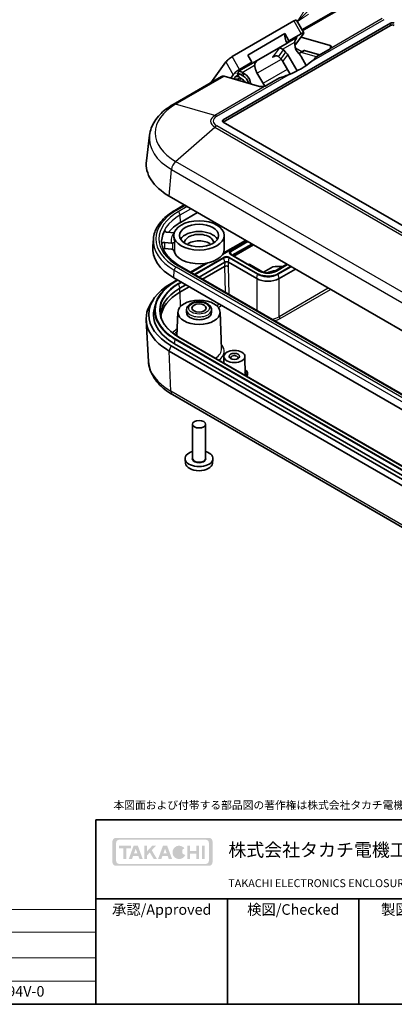
# Model space of a CAD drawing. Units: millimetres. Extents: x 14 to 2195, y 8 to 430.
# Drawn here: x 210 to 281, y 8 to 195 of the extents above; entities that cross this region are included whole.
import ezdxf
from ezdxf.enums import TextEntityAlignment as Align

# ---------------------------------------------------------------- set-up
doc = ezdxf.new("R2010")
doc.units = ezdxf.units.MM
doc.linetypes.add('CHAIN', pattern=[0.3543, 0.2362, -0.0295, 0.0591, -0.0295])
for name, color, linetype, lineweight in [('Border (ISO)', 7, 'Continuous', 35), ('Symbol (ISO)', 7, 'Continuous', 18), ('Title (ISO)', 7, 'Continuous', 35), ('Visible (ISO)', 7, 'Continuous', 35), ('Visible Narrow (ISO)', 7, 'Continuous', 25)]:
    doc.layers.add(name, color=color, linetype=linetype, lineweight=lineweight)
doc.layers.add('Hatch (ISO)', color=1, linetype='Continuous', lineweight=18, true_color=0xff0000)
doc.layers.add('Symbol (TK)', color=100, linetype='Continuous', lineweight=18, true_color=0x00ff3f)
doc.styles.add('Note Text (TK)', font='MS PGothic.ttf')
doc.styles.add('Note Text (TK2)', font='MS PGothic.ttf')
doc.styles.add('takachi1', font='MS PGothic.ttf', dxfattribs={"height": 2.5})
doc.styles.add('文字スタイル67', font='arial.ttf')

# ---------------------------------------------------------------- blocks, each defined once
blk = doc.blocks.new('図面枠 tk図枠')
at = {"layer": 'Border (ISO)'}
blk.add_line((14.5, 8), (405.5, 8), dxfattribs=at)
blk = doc.blocks.new('表題欄 tk表題欄')
at = {"layer": 'Hatch (ISO)'}
h = blk.add_hatch(color=256, dxfattribs=at)
edge = h.paths.add_edge_path(flags=0)
edge.add_arc((95.58, 236.3), 0.596, 270, 360)
edge.add_line((96.17, 236.3), (96.17, 239.71))
edge.add_arc((95.58, 239.71), 0.596, 0, 90)
edge.add_line((95.58, 240.31), (79.14, 240.31))
edge.add_arc((79.14, 239.71), 0.596, 90, 180)
edge.add_line((78.54, 239.71), (78.54, 236.3))
edge.add_arc((79.14, 236.3), 0.596, 180, 270)
edge.add_line((79.14, 235.7), (95.58, 235.7))
edge = h.paths.add_edge_path()
edge.add_line((77.84, 239.96), (77.84, 236.05))
edge.add_arc((78.54, 236.05), 0.702, 180, 270)
edge.add_line((78.54, 235.35), (96.17, 235.35))
edge.add_arc((96.17, 236.05), 0.702, 270, 360)
edge.add_line((96.87, 236.05), (96.87, 239.96))
edge.add_arc((96.17, 239.96), 0.702, 0, 90)
edge.add_line((96.17, 240.66), (78.54, 240.66))
edge.add_arc((78.54, 239.96), 0.702, 90, 180)
for points in [[(79.07, 239.15), (79.07, 238.66), (79.92, 238.66), (79.92, 236.66), (80.51, 236.66), (80.51, 238.66), (81.36, 238.66), (81.36, 239.15)], [(85.68, 236.66), (84.94, 237.89), (84.42, 237.32), (84.42, 236.66), (83.9, 236.66), (83.9, 239.15), (84.42, 239.15), (84.42, 238.1), (85.39, 239.15), (86.11, 239.15), (85.32, 238.3), (86.3, 236.66)], [(92.09, 239.15), (92.09, 236.66), (92.61, 236.66), (92.61, 237.66), (93.77, 237.66), (93.77, 236.66), (94.29, 236.66), (94.29, 239.15), (93.77, 239.15), (93.77, 238.15), (92.61, 238.15), (92.61, 239.15)], [(94.84, 239.15), (94.84, 236.66), (95.36, 236.66), (95.36, 239.15)]]:
    blk.add_hatch(color=256, dxfattribs=at).paths.add_polyline_path(points)
h = blk.add_hatch(color=256, dxfattribs=at)
h.paths.add_polyline_path([(82.59, 237.71), (81.95, 237.71), (82.27, 238.58)], flags=0)
h.paths.add_polyline_path([(82.78, 237.2), (81.76, 237.2), (81.57, 236.66), (80.95, 236.66), (81.86, 239.15), (82.68, 239.15), (83.59, 236.66), (82.98, 236.66)])
h = blk.add_hatch(color=256, dxfattribs=at)
h.paths.add_polyline_path([(87.53, 237.71), (88.16, 237.71), (87.85, 238.58)], flags=0)
h.paths.add_polyline_path([(87.14, 236.66), (87.34, 237.2), (88.35, 237.2), (88.55, 236.66), (89.17, 236.66), (88.25, 239.15), (87.44, 239.15), (86.52, 236.66)])
h = blk.add_hatch(color=256, dxfattribs=at)
edge = h.paths.add_edge_path()
edge.add_arc((90.52, 237.9), 1.27, 38.5505, 336.582)
edge.add_line((91.69, 237.4), (91.17, 237.62))
edge.add_ellipse((90.52, 237.9), major_axis=(0, -0.8), ratio=0.867347, start_angle=124.651, end_angle=429.4109, ccw=False)
edge.add_line((91.09, 238.36), (91.52, 238.7))
at = {"layer": 'Title (ISO)'}
for p, q in [((74.71, 244.05), (255.71, 244.05)), ((74.71, 209.05), (74.71, 244.05)), ((149.71, 244.05), (149.71, 209.05)), ((230.71, 244.05), (230.71, 209.05)), ((255.71, 244.05), (255.71, 209.05)), ((243.21, 239.55), (251.21, 240.55)), ((243.21, 239.55), (243.21, 235.55)), ((251.21, 234.55), (251.21, 240.55)), ((243.21, 235.55), (251.21, 234.55)), ((230.71, 231.05), (255.71, 231.05)), ((74.71, 229.05), (230.71, 229.05)), ((99.71, 229.05), (99.71, 209.05)), ((124.71, 229.05), (124.71, 209.05)), ((230.71, 220.05), (255.71, 220.05)), ((149.71, 216.05), (230.71, 216.05)), ((255.71, 209.05), (74.71, 209.05))]:
    blk.add_line(p, q, dxfattribs=at)
at = {"layer": 'Title (ISO)', "color": 4, "linetype": 'CHAIN', "lineweight": 18, "ltscale": 8.88956, "true_color": 0x00ffff}
blk.add_line((238.21, 241.55), (238.21, 233.55), dxfattribs=at)
at = {"layer": 'Title (ISO)', "color": 4, "linetype": 'CHAIN', "lineweight": 18, "ltscale": 20.001633, "true_color": 0x00ffff}
blk.add_line((252.21, 237.55), (234.21, 237.55), dxfattribs=at)
at = {"layer": 'Title (ISO)'}
for radius in [3, 2]:
    blk.add_circle((238.21, 237.55), radius, dxfattribs=at)
at = {"layer": 'Title (ISO)', "color": 1, "true_color": 0xff0000, "char_height": 2, "line_spacing_factor": 1.5, "style": 'Note Text (TK)'}
for s, insert, width, attachment_point in [('\\fＭＳ Ｐゴシック|b0|i0;品名/Title', (151.71, 242.05), 13.0643, 4), ('\\fＭＳ Ｐゴシック|b0|i0;尺度/Scale', (232.71, 229.05), 14.3392, 4), ('\\fＭＳ Ｐゴシック|b0|i0;承認/Approved', (87.21, 227.05), 19.3216, 5), ('\\fＭＳ Ｐゴシック|b0|i0;検図/Checked', (112.21, 227.05), 18.3275, 5), ('\\fＭＳ Ｐゴシック|b0|i0;製図/Created', (137.21, 227.05), 17.4737, 5), ('\\fＭＳ Ｐゴシック|b0|i0;作成日/Date', (151.71, 212.55), 16.3977, 4)]:
    blk.add_mtext(s, dxfattribs=dict(at, insert=insert, width=width, attachment_point=attachment_point))
at = {"layer": 'Title (ISO)', "color": 7, "line_spacing_factor": 1.5, "style": 'Note Text (TK)'}
for s, insert, char_height, attachment_point in [('株式会社タカチ電機工業', (99.87, 238.05), 2.5, 4), ('\\fＭＳ Ｐゴシック|b0|i0;/', (243.21, 214.55), 2, 5)]:
    blk.add_mtext(s, dxfattribs=dict(at, insert=insert, char_height=char_height, attachment_point=attachment_point))
at = {"layer": 'Title (ISO)', "color": 7, "insert": (99.87, 232.05), "char_height": 1.4986, "width": 48.1688, "attachment_point": 4, "line_spacing_factor": 1.5, "style": 'Note Text (TK)'}
blk.add_mtext('\\fArial|b0|i0;TAKACHI ELECTRONICS ENCLOSURE CO., LTD.', dxfattribs=at)
at = {"layer": 'Title (ISO)', "color": 7}
for tag, p, height, style in [('<品名>_001', (157.58, 235.7), 2.5, 'Note Text (TK)'), ('<Title>_001', (157.45, 230.55), 2, '文字スタイル67'), ('<ページ_No.>_001', (237.95, 213.3), 2.5, 'Note Text (TK)'), ('<総ページ数>_001', (246.79, 213.3), 2.5, 'Note Text (TK)'), ('作成日_001', (175.62, 211.28), 2.5, 'Note Text (TK)')]:
    blk.add_attdef(tag, p, '', height=height, dxfattribs=dict(at, style=style))
at = {"layer": 'Title (ISO)', "color": 7, "style": 'Note Text (TK)'}
blk.add_attdef('<尺度>', text='', height=2.5, dxfattribs=at).set_placement((243.21, 223.55), align=Align.MIDDLE_CENTER)
blk = doc.blocks.new('バルーン1')
at = {"layer": 'Symbol (TK)', "color": 100, "true_color": 0x00ff40}
for p, q in [((264.53, 196.33), (273.02, 204.82)), ((264.17, 196.69), (262.76, 194.57)), ((264.53, 196.33), (262.76, 194.57)), ((262.76, 194.57), (264.88, 195.98))]:
    blk.add_line(p, q, dxfattribs=at)
at = {"layer": 'Symbol (TK)'}
blk.add_circle((275.13, 206.94), 3, dxfattribs=at)
at = {"layer": 'Symbol (TK)', "color": 7, "insert": (275.13, 206.93), "char_height": 2, "attachment_point": 5, "style": 'Note Text (TK2)'}
blk.add_mtext('3', dxfattribs=at)
blk = doc.blocks.new('テーブル1')
at = {"layer": 'Symbol (ISO)'}
for p, q in [((64.52, 25.98), (216.8, 25.98)), ((64.52, 25.98), (64.52, 21.7)), ((216.8, 25.98), (216.8, 21.7)), ((64.52, 21.7), (216.8, 21.7)), ((64.52, 21.7), (64.52, 16.8)), ((89.52, 21.7), (89.52, 16.8)), ((136.74, 21.7), (136.74, 16.8)), ((216.8, 21.7), (216.8, 16.8)), ((64.52, 16.8), (216.8, 16.8)), ((64.52, 16.8), (64.52, 8)), ((89.52, 16.8), (89.52, 8)), ((136.74, 16.8), (136.74, 8)), ((216.8, 16.8), (216.8, 8)), ((64.52, 12.4), (216.8, 12.4)), ((64.52, 8), (216.8, 8))]:
    blk.add_line(p, q, dxfattribs=at)
at = {"layer": 'Symbol (ISO)', "color": 7, "attachment_point": 7}
for s, insert, char_height, style in [('色仕様（型番末尾□） / Color Type（End of product number □）', (87.25, 22.06), 2.5, 'Note Text (TK)'), ('記号 / Code', (67.39, 17.63), 2.5, 'Note Text (TK)'), ('色 / Color', (102.6, 17.63), 2.5, 'Note Text (TK)'), ('材質 / Material', (164.88, 17.58), 2.5, 'Note Text (TK)'), ('G', (76.21, 13.56), 2, 'Note Text (TK2)'), ('ホワイトグレー / White gray', (90.86, 13.13), 2, 'Note Text (TK2)'), ('ASA樹脂 UL94HB / UV-resistant ASA UL94HB', (137.97, 13.25), 2, 'Note Text (TK2)'), ('C', (76.21, 9.16), 2, 'Note Text (TK2)'), ('チャコールグレー / Charcoal gray', (90.89, 8.73), 2, 'Note Text (TK2)'), ('難燃性ABS樹脂 UL94V-0 / Flame-resistant ABS UL94V-0', (138.13, 8.84), 2, 'Note Text (TK2)')]:
    blk.add_mtext(s, dxfattribs=dict(at, insert=insert, char_height=char_height, style=style))

msp = doc.modelspace()

# ---------------------------------------------------------------- linework, layer by layer
at = {"layer": 'Visible (ISO)'}
for p, q in [((270.9834, 197.2344), (263.6604, 193.0065)), ((262.1354, 194.7181), (250.3974, 187.9412)), ((262.5971, 194.8482), (263.9901, 192.4355)), ((248.6902, 175.9221), (280.51, 194.2933)), ((248.6902, 175.5139), (280.51, 193.885)), ((253.3444, 188.2257), (260.4155, 192.3082)), ((260.4155, 192.3082), (261.1949, 190.9582)), ((261.1949, 190.9582), (260.8646, 190.5074)), ((263.5284, 192.3054), (261.1949, 190.9582)), ((263.896, 192.1948), (262.3338, 190.0629)), ((263.479, 191.6257), (269.0248, 190.0519)), ((260.8646, 190.5074), (253.7935, 186.425)), ((260.5604, 188.8086), (260.1578, 189.2081)), ((263.3568, 188.7172), (263.9666, 189.0693)), ((264.1294, 189.0822), (266.9926, 188.2697)), ((269.0248, 189.443), (266.4839, 187.976)), ((254.1238, 186.8757), (253.3444, 188.2257)), ((259.2377, 187.924), (259.6282, 187.5365)), ((261.4061, 184.6346), (260.0407, 186.9997)), ((262.7271, 185.2335), (260.9729, 188.2718)), ((264.4848, 186.2715), (263.5215, 187.94)), ((249.2095, 186.9324), (246.3273, 182.9992)), ((254.1238, 186.8757), (251.7904, 185.5285)), ((253.7935, 186.425), (254.1238, 186.8757)), ((254.8452, 185.509), (254.7006, 186.0573)), ((248.356, 184.1705), (239.1636, 178.8633)), ((255.5898, 182.2952), (248.8447, 184.2093)), ((250.1115, 183.8498), (250.6024, 184.5197)), ((250.9721, 184.1291), (251.8404, 184.6305)), ((256.5773, 182.3313), (255.1039, 184.8833)), ((259.4128, 183.8935), (257.004, 182.5028)), ((298.1877, 146.9365), (248.6902, 175.5139)), ((234.6753, 173.0028), (234.0813, 168.1654)), ((238.4372, 161.4293), (287.9347, 132.8519)), ((239.494, 158.74), (241.2946, 159.7796)), ((240.5486, 156.4544), (243.8013, 158.3323)), ((235.4098, 153.3559), (235.2886, 151.9428)), ((239.365, 154.4825), (238.047, 154.5912)), ((239.294, 153.5093), (239.294, 153.9992)), ((248.894, 151.3864), (248.894, 153.9992)), ((237.5661, 152.648), (238.8841, 152.5393)), ((238.8841, 151.3962), (237.6154, 151.5008)), ((248.6031, 150.4362), (253.0404, 152.9981)), ((248.7071, 150.6204), (252.9329, 153.0602)), ((254.135, 152.3662), (250.4212, 150.222)), ((250.704, 150.0587), (254.4178, 152.2029)), ((255.6037, 147.2299), (250.0883, 150.4142)), ((289.9004, 119.6602), (240.4029, 148.2376)), ((242.4914, 147.0318), (245.4207, 148.7231)), ((242.5989, 146.9697), (245.7398, 148.7831)), ((244.1177, 146.0928), (248.973, 148.896)), ((248.9615, 148.1248), (244.7798, 145.7105)), ((249.6802, 148.8961), (255.0545, 145.7932)), ((253.4986, 148.4878), (253.4617, 148.4666)), ((256.5063, 146.9146), (253.7814, 148.4878)), ((256.3708, 146.9929), (258.1287, 148.0078)), ((260.7818, 148.5287), (258.0709, 146.9635)), ((260.8893, 148.4666), (258.7473, 147.2299)), ((239.3055, 145.9273), (288.803, 117.3499)), ((259.2965, 145.7932), (262.4081, 147.5897)), ((238.7907, 144.8952), (239.9419, 145.5599)), ((239.5847, 145.2294), (240.0495, 145.4978)), ((240.4171, 143.9563), (241.5682, 144.6209)), ((242.2304, 144.2386), (240.4171, 143.1917)), ((235.4803, 141.9354), (235.0126, 141.221)), ((235.7918, 140.8906), (235.5983, 140.1558)), ((240.0953, 139.4409), (239.9015, 134.9121)), ((241.7282, 139.9415), (241.6957, 139.4352)), ((246.4599, 139.9415), (246.4924, 139.4352)), ((248.0928, 139.4409), (248.3902, 132.4907)), ((234.4862, 130.0765), (234.0515, 137.8808)), ((289.757, 106.1192), (240.2595, 134.6966)), ((288.2882, 104.4787), (238.7907, 133.056)), ((288.9246, 104.8461), (239.4271, 133.4235)), ((238.4372, 132.0354), (287.9347, 103.458)), ((248.8116, 131.0191), (248.8035, 129.7638)), ((252.8115, 131.0191), (252.834, 127.5236)), ((239.0543, 123.769), (288.5518, 95.1916)), ((242.844, 111.7047), (242.844, 118.155)), ((245.344, 111.7047), (245.344, 118.155)), ((241.5364, 110.715), (241.4491, 111.5284)), ((246.6516, 110.715), (246.739, 111.5284))]:
    msp.add_line(p, q, dxfattribs=at)
for centre, major_axis, ratio, start_param, end_param in [((261.7252, 194.1584), (-0.8679, -0.6956), 0.20301731, 3.11049189, 4.06580851), ((280.8636, 194.0892), (0.5, 0), 0.57735027, 0.78539816, 2.35619449), ((280.8636, 193.6809), (0.5, 0), 0.57735027, 0.78539816, 2.35619449), ((261.6449, 191.218), (-0.9, 1.5588), 0.57735027, 0.52359878, 1.69624584), ((263.0901, 190.5523), (-0.4643, 0.8042), 0.79132279, 0.95043075, 1.09345757), ((263.1182, 191.7457), (0.8679, 0.6956), 0.20301731, 5.63660484, 7.20740116), ((259.7071, 188.5991), (-0.4643, 0.8042), 0.79132279, 5.04365267, 5.33275456), ((260.5814, 190.6912), (-1.0318, 1.7872), 0.79132279, 4.05101916, 4.23505023), ((264.0253, 189.8551), (-0.9786, 1.6949), 0.81649658, 0.92454509, 1.92293694), ((264.2166, 188.6362), (-0.25, 0.433), 0.57735027, 5.74674985, 6.28318531), ((268.3177, 189.6436), (0.9972, 0.1786), 0.41953444, 5.42277106, 6.99356739), ((249.9873, 187.3814), (-0.8679, -0.6956), 0.20301731, 4.06580851, 5.63660484), ((258.9578, 187.7623), (-0.425, 0.3146), 0.57815398, 4.46620196, 4.49891197), ((258.6265, 186.1832), (-1.0318, 1.7872), 0.79132279, 4.71238898, 5.04365267), ((259.5587, 187.4553), (-1.0318, 1.7872), 0.79132279, 4.71238898, 5.04365267), ((252.1865, 192.1984), (-16.0198, 0), 0.57735027, 2.15995412, 2.55243486), ((262.1073, 187.1235), (-1.0318, 1.7872), 0.79132279, 4.71238898, 5.07478941), ((251.3802, 184.9688), (0.8679, 0.6956), 0.20301731, 0.92421586, 2.49501218), ((255.4534, 186.1432), (-0.4643, 0.8042), 0.79132279, 0.95043075, 1.23953264), ((256.5181, 185.6998), (-1.0318, 1.7872), 0.79132279, 1.23953264, 1.57079633), ((249.106, 182.8715), (-0.75, 1.299), 0.57735027, 5.74674985, 6.28318531), ((251.4364, 183.3249), (-0.4643, 0.8042), 0.79132279, 5.18972773, 6.28318531), ((251.772, 183.7829), (-0.4643, 0.8042), 0.79132279, 5.18972773, 6.28318531), ((252.2722, 185.1599), (-1.0318, 1.7872), 0.79132279, 2.12675094, 2.23216615), ((252.5705, 185.567), (-1.0318, 1.7872), 0.79132279, 2.04813508, 2.23216615), ((251.2743, 181.7594), (-0.9786, 1.6949), 0.81649658, 5.2687818, 5.35864022), ((251.5726, 182.1665), (0.9786, -1.6949), 0.81649658, 1.62645169, 2.21704756), ((252.9061, 186.025), (-1.0318, 1.7872), 0.79132279, 2.04813508, 2.23216615), ((252.0703, 184.19), (-0.4643, 0.8042), 0.79132279, 5.18972773, 5.33275456), ((253.2044, 186.4321), (-1.0318, 1.7872), 0.79132279, 2.04813508, 2.23216615), ((251.9082, 182.6244), (-0.9786, 1.6949), 0.81649658, 4.40995046, 5.35864022), ((252.2065, 183.0315), (0.9786, -1.6949), 0.81649658, 1.21865572, 2.21704756), ((255.5312, 183.3268), (-1.0318, 1.7872), 0.79132279, 1.2083959, 1.44148088), ((256.2969, 182.7034), (0.9972, 0.1786), 0.41953444, 3.85197473, 5.42277106), ((249.0438, 175.718), (-0.5, 0), 0.57735027, 5.49778714, 7.06858347), ((249.0438, 167.553), (-15, 0), 0.57735027, 6.21241557, 7.06858347), ((249.0438, 151.5497), (12.014, 0), 0.57735027, 2.35619449, 2.6901295), ((249.0438, 152.6928), (-12.0629, 0), 0.57735027, 5.94986191, 6.28888061), ((244.094, 152.6111), (-3.7, 0), 0.57735027, 3.4685679, 5.95621006), ((244.094, 152.6111), (-2.75, 0), 0.57735027, 3.11031993, 6.31445803), ((249.0438, 151.5497), (-13.772, 0), 0.57735027, 6.23371941, 7.06858347), ((244.094, 151.3864), (-2.75, 0), 0.57735027, 3.75295545, 5.67182251), ((244.094, 151.3864), (4.8, 0), 0.57735027, 3.21894768, 6.28318531), ((249.3152, 147.93), (0.5001, 0.0021), 0.55393521, 0.78331642, 2.35332001), ((249.3266, 148.6919), (-0.5, -0.0001), 0.57735026, 3.9268385, 5.49763483), ((253.64, 148.4062), (0.2, 0), 0.57752615, 0.78555046, 2.3560422), ((259.4383, 145.2218), (5, 0), 0.57735027, 1.45414087, 1.83579145), ((259.4383, 145.2218), (-3.75, 0), 0.57735027, 4.90014856, 5.42501487), ((249.0438, 138.9756), (-14.5, 0), 0.57735027, 5.49778714, 7.06858347), ((257.1755, 147.0185), (-3, 0), 0.57752615, 0.78555046, 2.3560422), ((249.0438, 138.9756), (-12.2, 0), 0.57735027, 5.49778714, 6.38128895), ((249.0438, 138.2111), (-12.2, 0), 0.57735027, 5.49778714, 6.22888549), ((249.0438, 138.1591), (-15, 0), 0.57735027, 5.92181818, 7.06858347), ((249.0438, 138.9756), (-13.6, 0), 0.57735027, 6.13231341, 7.06858347), ((244.094, 139.3839), (2.4, 0), 0.57735027, 3.10452627, 6.32025169), ((250.8116, 130.7699), (0.7, 0), 0.57735027, 5.69412025, 10.01384302), ((250.8116, 127.7488), (2.5, 0), 0.57735027, 5.93030107, 6.91629318), ((244.094, 111.623), (-2.65, 0), 0.57735027, 5.20360459, 10.50435868), ((244.094, 110.8065), (2.5625, 0), 0.57735027, 3.20349601, 6.22128195)]:
    msp.add_ellipse(centre, major_axis=major_axis, ratio=ratio, start_param=start_param, end_param=end_param, dxfattribs=at)
for centre, major_axis in [((244.094, 153.9992), (-4.8, 0)), ((244.094, 153.9992), (-3.7089, 0)), ((244.094, 139.3839), (-4, 0)), ((244.094, 140.2004), (-1.35, 0)), ((250.8116, 131.0148), (-2, 0)), ((250.8116, 131.0148), (1, 0)), ((244.094, 118.155), (-1.25, 0))]:
    msp.add_ellipse(centre, major_axis=major_axis, ratio=0.57735027, dxfattribs=at)
for points, knots in [([(262.3024, 190.7208), (262.3023, 190.7468), (262.3036, 190.7733), (262.3147, 190.8745), (262.3353, 190.9499), (262.3999, 191.1154), (262.4577, 191.216), (262.599, 191.3991), (262.6824, 191.4816), (262.7663, 191.5482)], [0.2758340847, 0.2758340847, 0.2758340847, 0.2758340847, 0.2836353744, 0.2836353744, 0.3054793144, 0.3054793144, 0.3376261845, 0.3376261845, 0.3697730546, 0.3697730546, 0.3697730546, 0.3697730546]), ([(259.3833, 189.595), (259.4209, 189.5985), (259.4696, 189.5923), (259.5854, 189.5577), (259.6526, 189.5293), (259.7717, 189.4698), (259.8283, 189.4389), (259.9104, 189.3917), (259.9326, 189.3787), (259.955, 189.3655)], [0, 0, 0, 0, 0.0321468701, 0.0321468701, 0.0642937402, 0.0642937402, 0.0861376802, 0.0861376802, 0.09393897, 0.09393897, 0.09393897, 0.09393897]), ([(254.6657, 186.3118), (254.6655, 186.3377), (254.6668, 186.3643), (254.678, 186.4654), (254.6986, 186.5408), (254.7631, 186.7063), (254.8209, 186.8069), (254.9622, 186.99), (255.0457, 187.0725), (255.1296, 187.1392)], [0.2758323935, 0.2758323935, 0.2758323935, 0.2758323935, 0.2836336832, 0.2836336832, 0.3054776232, 0.3054776232, 0.3376244933, 0.3376244933, 0.3697713634, 0.3697713634, 0.3697713634, 0.3697713634]), ([(259.2255, 187.9358), (259.197, 187.9627), (259.1654, 187.9864), (259.0703, 188.0425), (258.996, 188.0683), (258.842, 188.0931), (258.7623, 188.0924), (258.5839, 188.0709), (258.4721, 188.0384), (258.2612, 187.9433), (258.1621, 187.8807), (258.0782, 187.814)], [0.250401941, 0.250401941, 0.250401941, 0.250401941, 0.261789743, 0.261789743, 0.283633683, 0.283633683, 0.305477623, 0.305477623, 0.337624493, 0.337624493, 0.369771363, 0.369771363, 0.369771363, 0.369771363]), ([(251.7465, 185.1859), (251.7841, 185.1894), (251.8328, 185.1833), (251.9487, 185.1486), (252.0159, 185.1202), (252.1349, 185.0607), (252.1915, 185.0299), (252.2737, 184.9826), (252.2958, 184.9696), (252.3182, 184.9565)], [0, 0, 0, 0, 0.0321468701, 0.0321468701, 0.0642937402, 0.0642937402, 0.0861376802, 0.0861376802, 0.09393897, 0.09393897, 0.09393897, 0.09393897]), ([(251.483, 183.604), (251.4234, 183.637), (251.354, 183.6601), (251.2053, 183.684), (251.1256, 183.6833), (250.9931, 183.6673), (250.931, 183.6537), (250.8693, 183.6346)], [0.2632947346, 0.2632947346, 0.2632947346, 0.2632947346, 0.2836336832, 0.2836336832, 0.3054776232, 0.3054776232, 0.3237178461, 0.3237178461, 0.3237178461, 0.3237178461]), ([(251.483, 183.604), (251.4874, 183.6016), (251.4919, 183.5991), (251.5362, 183.5741), (251.5767, 183.5492), (251.6155, 183.5232)], [0.239561228, 0.239561228, 0.239561228, 0.239561228, 0.2410732581, 0.2410732581, 0.2548995766, 0.2548995766, 0.2548995766, 0.2548995766]), ([(234.6753, 173.0028), (234.7337, 173.4788), (234.851, 173.9482), (235.1918, 174.855), (235.4151, 175.2923), (235.9525, 176.1252), (236.2666, 176.5209), (236.9725, 177.2677), (237.3644, 177.6189), (238.2156, 178.2756), (238.6751, 178.5812), (239.1636, 178.8633)], [3.997760554, 3.997760554, 3.997760554, 3.997760554, 4.140686239, 4.140686239, 4.283611924, 4.283611924, 4.42653761, 4.42653761, 4.569463295, 4.569463295, 4.71238898, 4.71238898, 4.71238898, 4.71238898]), ([(235.4098, 153.3559), (235.4453, 153.7701), (235.5337, 154.1818), (235.8116, 154.9871), (236.001, 155.3808), (236.4725, 156.1411), (236.7547, 156.5078), (237.4032, 157.208), (237.7695, 157.5416), (238.5776, 158.1705), (239.0193, 158.466), (239.494, 158.74)], [3.97645671, 3.97645671, 3.97645671, 3.97645671, 4.123643164, 4.123643164, 4.270829618, 4.270829618, 4.418016072, 4.418016072, 4.565202526, 4.565202526, 4.71238898, 4.71238898, 4.71238898, 4.71238898]), ([(237.6449, 154.9715), (237.6236, 154.936), (237.6145, 154.8984), (237.6218, 154.8234), (237.6381, 154.7866), (237.6942, 154.7188), (237.7335, 154.6884), (237.8185, 154.6439), (237.8601, 154.6279), (237.95, 154.6036), (237.9978, 154.5953), (238.047, 154.5912)], [0, 0, 0, 0, 0.0195211422, 0.0195211422, 0.0390439185, 0.0390439185, 0.0585771864, 0.0585771864, 0.0734718403, 0.0734718403, 0.088367906, 0.088367906, 0.088367906, 0.088367906]), ([(240.4029, 148.2376), (239.971, 148.4869), (239.5743, 148.754), (238.8602, 149.3156), (238.5429, 149.6101), (237.9939, 150.2172), (237.7623, 150.5298), (237.3873, 151.164), (237.2438, 151.4856), (237.0439, 152.1314), (236.9874, 152.4556), (236.9735, 152.7799)], [3.141592654, 3.141592654, 3.141592654, 3.141592654, 3.293733242, 3.293733242, 3.44587383, 3.44587383, 3.598014418, 3.598014418, 3.750155006, 3.750155006, 3.902295594, 3.902295594, 3.902295594, 3.902295594]), ([(237.5661, 152.648), (237.5016, 152.6533), (237.4359, 152.6513), (237.3095, 152.6329), (237.25, 152.6166), (237.1453, 152.5719), (237.101, 152.5438), (237.0417, 152.4872), (237.0225, 152.4606), (237.0088, 152.4295), (237.0074, 152.426), (237.0061, 152.4226)], [0, 0, 0, 0, 0.019556154, 0.019556154, 0.0391058888, 0.0391058888, 0.0586428108, 0.0586428108, 0.0735066154, 0.0735066154, 0.0753483473, 0.0753483473, 0.0753483473, 0.0753483473]), ([(237.2704, 151.4565), (237.2881, 151.4632), (237.3065, 151.4692), (237.3703, 151.4871), (237.418, 151.4958), (237.5162, 151.5047), (237.5662, 151.5049), (237.6154, 151.5008)], [0.0522115041, 0.0522115041, 0.0522115041, 0.0522115041, 0.0585771494, 0.0585771494, 0.0734924962, 0.0734924962, 0.0884092625, 0.0884092625, 0.0884092625, 0.0884092625]), ([(239.4892, 152.7271), (239.4889, 152.7268), (239.4887, 152.7265), (239.4672, 152.7037), (239.4301, 152.6783), (239.337, 152.6327), (239.2865, 152.6123), (239.1824, 152.5788), (239.1336, 152.5652), (239.0803, 152.5528)], [-0.0735303808, -0.0735303808, -0.0735303808, -0.0735303808, -0.0731001544, -0.0731001544, -0.0414341255, -0.0414341255, -0.017285284, -0.017285284, 0, 0, 0, 0]), ([(239.4892, 150.7675), (239.4889, 150.7689), (239.4887, 150.7703), (239.4627, 150.8973), (239.4146, 151.0173), (239.2989, 151.1918), (239.2407, 151.2532), (239.1466, 151.3189), (239.1143, 151.3368), (239.0803, 151.3503)], [-0.0004356853, -0.0004356853, -0.0004356853, -0.0004356853, 0, 0, 0.0387389721, 0.0387389721, 0.0675013557, 0.0675013557, 0.081180496, 0.081180496, 0.081180496, 0.081180496]), ([(250.0883, 150.4142), (250.0677, 150.4261), (250.0488, 150.4385), (250.0144, 150.4642), (249.999, 150.4774), (249.9719, 150.504), (249.9602, 150.5174), (249.9404, 150.5441), (249.9324, 150.5573), (249.9196, 150.5831), (249.9149, 150.5958), (249.9116, 150.6081)], [3.141592654, 3.141592654, 3.141592654, 3.141592654, 3.268497906, 3.268497906, 3.395403159, 3.395403159, 3.522308411, 3.522308411, 3.649213663, 3.649213663, 3.776118916, 3.776118916, 3.776118916, 3.776118916]), ([(258.7473, 147.2299), (258.5863, 147.1369), (258.3981, 147.0576), (257.9857, 146.9357), (257.7615, 146.8933), (257.3001, 146.8503), (257.0629, 146.85), (256.6005, 146.8915), (256.3753, 146.9335), (255.9607, 147.0546), (255.7712, 147.1338), (255.6073, 147.2278), (255.6055, 147.2288), (255.6037, 147.2299)], [1.57079633, 1.57079633, 1.57079633, 1.57079633, 1.8830656, 1.8830656, 2.19645318, 2.19645318, 2.51061245, 2.51061245, 2.82477171, 2.82477171, 3.13817981, 3.13817981, 3.14159265, 3.14159265, 3.14159265, 3.14159265]), ([(235.7918, 140.8906), (235.8782, 141.2187), (236.0006, 141.5432), (236.3149, 142.1797), (236.5069, 142.4917), (236.9568, 143.0981), (237.2147, 143.3926), (237.7923, 143.9596), (238.1119, 144.2322), (238.8075, 144.7513), (239.1835, 144.9978), (239.5847, 145.2294)], [4.077862718, 4.077862718, 4.077862718, 4.077862718, 4.204767971, 4.204767971, 4.331673223, 4.331673223, 4.458578475, 4.458578475, 4.585483728, 4.585483728, 4.71238898, 4.71238898, 4.71238898, 4.71238898]), ([(241.7282, 139.9415), (241.7378, 140.0915), (241.7801, 140.2384), (241.9235, 140.5225), (242.0304, 140.6566), (242.3086, 140.912), (242.4887, 141.0271), (242.8995, 141.2187), (243.1329, 141.2924), (243.6206, 141.389), (243.8745, 141.4121), (244.3797, 141.4076), (244.631, 141.3803), (245.1112, 141.2763), (245.3399, 141.1993), (245.7538, 140.9959), (245.9392, 140.8692), (246.2302, 140.5734), (246.3411, 140.4067), (246.4347, 140.1307), (246.4538, 140.0366), (246.4599, 139.9415)], [3.9640572, 3.9640572, 3.9640572, 3.9640572, 4.21058777, 4.21058777, 4.4883605, 4.4883605, 4.81828036, 4.81828036, 5.16741779, 5.16741779, 5.51318891, 5.51318891, 5.85679906, 5.85679906, 6.20292676, 6.20292676, 6.55190445, 6.55190445, 6.87518054, 6.87518054, 7.03151709, 7.03151709, 7.03151709, 7.03151709]), ([(240.2595, 134.6966), (239.889, 134.9106), (239.5423, 135.1379), (238.9022, 135.6156), (238.6088, 135.8659), (238.0799, 136.3851), (237.8445, 136.6541), (237.435, 137.2061), (237.2609, 137.4891), (236.9767, 138.0645), (236.8665, 138.3569), (236.7889, 138.6518)], [3.141592654, 3.141592654, 3.141592654, 3.141592654, 3.268497906, 3.268497906, 3.395403159, 3.395403159, 3.522308411, 3.522308411, 3.649213663, 3.649213663, 3.776118916, 3.776118916, 3.776118916, 3.776118916]), ([(234.4862, 130.0765), (234.5146, 129.5679), (234.6097, 129.0627), (234.9229, 128.0846), (235.1406, 127.6117), (235.6806, 126.7115), (236.0029, 126.2839), (236.7363, 125.4787), (237.1474, 125.1009), (238.0461, 124.3963), (238.5338, 124.0695), (239.0543, 123.769)], [2.388341244, 2.388341244, 2.388341244, 2.388341244, 2.538991526, 2.538991526, 2.689641808, 2.689641808, 2.84029209, 2.84029209, 2.990942372, 2.990942372, 3.141592654, 3.141592654, 3.141592654, 3.141592654])]:
    msp.add_open_spline(points, degree=3, knots=knots, dxfattribs=at)
for points in [[(263.0739, 188.511), (263.1622, 188.5895), (263.2562, 188.6591), (263.3568, 188.7172)], [(266.4839, 187.976), (266.2025, 187.695), (265.873, 187.3765), (265.5055, 187.0591)], [(261.0881, 184.5087), (260.5383, 184.2965), (259.9694, 184.0963), (259.4128, 183.8935)], [(239.3676, 154.4823), (239.3667, 154.4824), (239.3658, 154.4825), (239.365, 154.4825)], [(238.8841, 152.5393), (238.947, 152.5341), (239.0205, 152.5392), (239.0803, 152.5528)], [(239.0803, 151.3503), (239.0205, 151.3738), (238.947, 151.391), (238.8841, 151.3962)]]:
    msp.add_open_spline(points, degree=3, dxfattribs=at)
at = {"layer": 'Visible Narrow (ISO)'}
for p, q in [((263.7658, 192.824), (271.4721, 197.2733)), ((262.1354, 194.7181), (263.5284, 192.3054)), ((265.5055, 187.0591), (279.2728, 195.0076)), ((278.9243, 195.1585), (269.0248, 189.443)), ((280.51, 194.2933), (280.51, 193.885)), ((262.7663, 191.5482), (259.3833, 189.595)), ((259.955, 189.3655), (262.3024, 190.7208)), ((262.3461, 190.9748), (262.7663, 191.5482)), ((259.3833, 189.595), (258.0782, 187.814)), ((259.2255, 187.9358), (260.1578, 189.2081)), ((263.6103, 188.8635), (262.4277, 189.5463)), ((263.5197, 188.7302), (264.1294, 189.0822)), ((269.0248, 190.0519), (269.0248, 189.443)), ((251.7904, 185.5285), (250.3974, 187.9412)), ((255.1296, 187.1392), (251.7465, 185.1859)), ((254.7094, 186.5657), (255.1296, 187.1392)), ((259.7378, 187.4205), (255.1637, 184.7797)), ((258.0782, 187.814), (258.4311, 188.0178)), ((260.5604, 188.8086), (259.6282, 187.5365)), ((260.0407, 186.9997), (260.9729, 188.2718)), ((266.4072, 187.8997), (263.5197, 188.7302)), ((249.2095, 186.9324), (250.6024, 184.5197)), ((251.7465, 185.1859), (251.3077, 184.5871)), ((252.3182, 184.9565), (254.6657, 186.3118)), ((256.2601, 182.8807), (260.8791, 185.5475)), ((239.6523, 178.9021), (248.8447, 184.2093)), ((247.453, 176.6364), (261.0881, 184.5087)), ((250.9721, 184.1291), (250.6545, 183.6957)), ((251.7884, 184.0208), (251.483, 183.604)), ((251.7899, 183.4179), (252.0882, 183.825)), ((252.4223, 184.8858), (252.124, 184.4787)), ((252.4238, 184.283), (252.7221, 184.6901)), ((261.2331, 184.9344), (261.2152, 184.5582)), ((257.004, 182.5028), (247.1045, 176.7873)), ((253.843, 183.1969), (253.5967, 182.8608)), ((247.1045, 176.7873), (239.6523, 178.9021)), ((248.6902, 175.9221), (248.6902, 175.5139)), ((239.6523, 168.0577), (247.1045, 174.548)), ((247.1045, 174.548), (296.602, 145.9706)), ((296.9505, 146.2222), (247.453, 174.7995)), ((238.4372, 161.4293), (238.8582, 166.5342)), ((238.8582, 166.5342), (288.3557, 137.9568)), ((289.1498, 139.4803), (239.6523, 168.0577)), ((239.744, 158.7152), (241.441, 159.695)), ((241.8499, 159.4589), (240.1529, 158.4792)), ((240.5062, 157.8811), (242.5445, 159.0579)), ((240.5486, 156.4544), (240.5062, 157.8811)), ((239.0803, 152.5528), (239.0803, 151.3503)), ((239.4892, 150.7675), (239.4892, 152.7271)), ((248.5676, 150.3819), (253.0697, 152.9812)), ((253.2203, 152.8943), (250.0383, 151.0572)), ((250.1075, 150.9525), (253.3455, 152.822)), ((248.7655, 149.8324), (243.203, 146.6209)), ((243.3282, 146.5486), (248.8346, 149.7278)), ((248.973, 148.896), (248.8346, 149.7278)), ((249.6802, 148.8961), (249.8186, 149.7278)), ((249.8186, 149.7278), (255.1929, 146.6249)), ((255.2621, 146.7295), (249.8877, 149.8324)), ((250.0383, 150.4092), (255.5537, 147.2249)), ((250.2086, 150.3447), (250.1075, 150.9525)), ((289.2414, 119.3993), (239.744, 147.9767)), ((240.1529, 148.2128), (289.6504, 119.6354)), ((242.6282, 146.9528), (245.8338, 148.8036)), ((248.973, 148.896), (248.9615, 148.1248)), ((248.9617, 148.125), (249.0768, 143.2297)), ((249.6687, 148.127), (249.6802, 148.8961)), ((249.7935, 142.8159), (249.6687, 148.127)), ((258.7973, 147.2249), (260.9186, 148.4496)), ((261.4934, 148.1178), (259.089, 146.7295)), ((259.1581, 146.6249), (261.6186, 148.0455)), ((239.3055, 145.9273), (239.3913, 147.3933)), ((239.3913, 147.3933), (288.8888, 118.816)), ((255.0545, 145.7932), (255.1929, 146.6249)), ((259.2965, 145.7932), (259.1581, 146.6249)), ((239.6347, 145.2245), (240.0787, 145.4809)), ((240.6536, 145.149), (240.2095, 144.8926)), ((240.2787, 144.788), (240.7787, 145.0767)), ((240.4171, 143.9563), (240.2787, 144.788)), ((255.0545, 145.7932), (255.0545, 139.7785)), ((259.2965, 138.5613), (259.2965, 145.7932)), ((268.6711, 143.9738), (259.2965, 138.5613)), ((240.4171, 143.1917), (240.4171, 143.9563)), ((240.4171, 143.1917), (240.5236, 140.425)), ((259.5086, 138.1982), (269.0916, 143.731)), ((247.9797, 140.9192), (247.4684, 140.624)), ((247.7568, 140.312), (248.3941, 140.68)), ((240.2095, 134.6917), (289.707, 106.1143)), ((238.4372, 132.0354), (238.7907, 133.056)), ((239.4271, 133.4235), (239.5655, 134.2552)), ((239.5655, 134.2552), (289.063, 105.6778)), ((289.1322, 105.7824), (239.6347, 134.3598)), ((238.7447, 124.4006), (238.4372, 132.0354)), ((288.2422, 95.8233), (238.7447, 124.4006))]:
    msp.add_line(p, q, dxfattribs=at)
for centre, major_axis, ratio, start_param, end_param in [((263.5331, 187.4636), (0.7158, 1.343), 0.58436495, 0.75203591, 1.10934015), ((263.6068, 188.2842), (-0.25, 0.433), 0.57735027, 5.74674985, 6.28318531), ((249.0438, 173.4799), (-13.2816, 0), 0.57735027, 5.49778714, 7.06858347), ((239.9136, 177.5642), (-0.75, 1.299), 0.57735027, 5.74674985, 6.28318531), ((249.0438, 175.6676), (-2.7425, 0), 0.57735027, 5.49778714, 7.06858347), ((249.0438, 175.718), (-2.2497, 0), 0.57735027, 5.49778714, 7.06858347), ((247.453, 175.0035), (-1, 1.7321), 0.57735027, 5.49778714, 5.74674985), ((247.453, 173.1665), (1, 1.7321), 0.57735027, 0.78539816, 1.03436087), ((249.0438, 172.4148), (-14.4046, 0), 0.57735027, 6.21241557, 7.06858347), ((239.9136, 167.0216), (0.75, 1.299), 0.57735027, 1.03436087, 2.25652584), ((249.0438, 153.346), (-12.5736, 0), 0.57735027, 5.49778714, 7.06858347), ((249.0438, 153.346), (-13.1519, 0), 0.57735027, 5.49778714, 7.06858347), ((249.0438, 152.952), (-12.0739, 0), 0.57735027, 5.49778714, 6.30788053), ((239.744, 158.307), (-0.25, 0.433), 0.57735027, 5.49778714, 6.28318531), ((240.1529, 158.0709), (-0.25, 0.433), 0.57735027, 3.9618974, 5.49778714), ((249.0438, 152.9662), (-13.6507, 0), 0.57735027, 6.23371941, 7.06858347), ((244.094, 153.101), (-5.3, 0), 0.57735027, 5.81476205, 6.46781445), ((244.094, 153.5093), (-4.8, 0), 0.57735027, 0, 0.28614944), ((244.094, 151.5497), (-4.8, 0), 0.57735027, 0.1611115, 0.28614944), ((248.7655, 149.7507), (-0.05, 0.0866), 0.57735027, 4.13643033, 5.49778714), ((250.5994, 150.7332), (-0.7935, 0), 0.57735027, 5.49778714, 7.06858347), ((249.8877, 149.7508), (0.05, 0.0866), 0.57735027, 0.78539816, 2.14675498), ((250.5994, 150.6685), (-0.6957, 0), 0.57735027, 5.49778714, 6.43405721), ((250.0383, 150.9755), (0.05, -0.0866), 0.57735027, 0.99483767, 2.35619449), ((250.0383, 150.3276), (0.05, 0.0866), 0.57735027, 0, 0.78539816), ((239.744, 147.5685), (-0.25, -0.433), 0.57735027, 3.92699082, 5.42797397), ((240.1529, 147.8046), (0.25, 0.433), 0.57735027, 0, 0.78539816), ((255.2621, 146.6479), (0.05, 0.0866), 0.57735027, 0.78539816, 2.14675498), ((255.5537, 147.1432), (0.05, 0.0866), 0.57735027, 0, 0.78539816), ((257.1755, 148.1612), (2.2935, 0), 0.57735027, 3.92699082, 5.49778714), ((258.7973, 147.1432), (-0.05, 0.0866), 0.57735027, 5.49778714, 6.28318531), ((259.089, 146.6479), (-0.05, 0.0866), 0.57735027, 4.13643033, 5.49778714), ((249.0438, 139.7921), (-13.3065, 0), 0.57735027, 5.49778714, 7.06858347), ((249.0438, 139.7275), (-12.3957, 0), 0.57735027, 5.49778714, 6.43405721), ((249.0438, 139.7921), (-12.4935, 0), 0.57735027, 5.49778714, 7.06858347), ((239.6347, 145.1428), (-0.05, 0.0866), 0.57735027, 5.49778714, 6.28318531), ((240.2095, 144.811), (-0.05, 0.0866), 0.57735027, 4.13643033, 5.49778714), ((249.0438, 139.7275), (-13.4043, 0), 0.57735027, 6.13231341, 7.06858347), ((244.094, 139.8909), (-2.3675, 0), 0.57735027, 6.24611892, 9.46184434), ((257.1755, 139.791), (-3, 0), 0.57957624, 1.82981311, 2.3560422), ((259.5086, 138.4432), (0.15, -0.2598), 0.57735027, 3.94444411, 5.49778714), ((257.1755, 139.546), (3.3, 0), 0.57752615, 5.12090483, 5.49763485), ((249.0438, 131.861), (-11.8465, 0), 0.57735027, 5.58637908, 5.71869721), ((249.0438, 131.6272), (11.5468, 0), 0.57735027, 2.47956284, 2.56386122), ((240.2095, 134.61), (0.05, 0.0866), 0.57735027, 0, 0.78539816), ((239.6347, 134.2781), (-0.05, -0.0866), 0.57735027, 3.92699082, 5.28834763), ((244.094, 132.0354), (4.7971, 0), 0.57735027, 5.61224817, 6.76040251), ((244.094, 132.4294), (4.2974, 0), 0.57735027, 5.51299125, 6.30788053), ((249.0438, 130.3468), (-14.5651, 0), 0.57735027, 0.03214675, 0.78539816), ((250.8116, 127.5193), (2.4985, 0), 0.57735027, 0.07593806, 0.6312956), ((250.8116, 127.5193), (2.0224, 0), 0.57735027, 6.21482349, 6.28688775), ((250.8116, 127.3406), (2.2785, 0), 0.57735027, 6.24464355, 6.76449021), ((250.8116, 127.3406), (2.2424, 0), 0.57735027, 6.25965903, 6.73236816), ((239.8043, 125.068), (-0.75, -1.299), 0.57735027, 5.54321042, 6.28318531), ((244.094, 111.623), (-1.35, 0), 0.57735027, 5.89586871, 9.81209456), ((244.094, 111.7047), (1.25, 0), 0.57735027, 3.14159265, 6.28318531)]:
    msp.add_ellipse(centre, major_axis=major_axis, ratio=ratio, start_param=start_param, end_param=end_param, dxfattribs=at)
msp.add_ellipse((244.094, 140.2004), major_axis=(-1.968, 0), ratio=0.57735027, dxfattribs=at)
msp.add_open_spline([(237.6536, 154.7692), (237.6507, 154.8366), (237.6478, 154.9041), (237.6449, 154.9715)], degree=3, dxfattribs=at)
for points, knots in [([(237.6154, 151.5008), (237.6142, 151.5306), (237.6129, 151.5604), (237.6047, 151.7518), (237.5977, 151.9133), (237.5908, 152.0749), (237.5826, 152.2659), (237.5743, 152.457), (237.5661, 152.648)], [0.048285555, 0.048285555, 0.048285555, 0.048285555, 0.05919674, 0.05919674, 0.11839348, 0.11839348, 0.11839348, 0.188374109, 0.188374109, 0.188374109, 0.188374109]), ([(249.8877, 149.8324), (249.8629, 149.8467), (249.8365, 149.8601), (249.698, 149.9213), (249.5646, 149.9528), (249.3201, 149.9707), (249.2111, 149.9659), (249.0288, 149.9358), (248.9532, 149.9155), (248.8419, 149.8724), (248.8019, 149.8534), (248.7655, 149.8324)], [-0.124649632, -0.124649632, -0.124649632, -0.124649632, -0.114126712, -0.114126712, -0.072333832, -0.072333832, -0.040185462, -0.040185462, -0.015455947, -0.015455947, 0, 0, 0, 0]), ([(248.8346, 149.7278), (248.8666, 149.7462), (248.9016, 149.7629), (248.9992, 149.8006), (249.0655, 149.8184), (249.2253, 149.8448), (249.3209, 149.8491), (249.5353, 149.8334), (249.6522, 149.8057), (249.7736, 149.7521), (249.7968, 149.7404), (249.8186, 149.7278)], [0, 0, 0, 0, 0.015455947, 0.015455947, 0.040185462, 0.040185462, 0.072333832, 0.072333832, 0.114126712, 0.114126712, 0.124649632, 0.124649632, 0.124649632, 0.124649632]), ([(255.1929, 146.6249), (255.3216, 146.5506), (255.4629, 146.4836), (255.856, 146.3314), (256.1233, 146.2597), (256.7673, 146.1532), (257.1525, 146.1361), (258.0165, 146.1994), (258.4875, 146.311), (258.977, 146.5271), (259.0705, 146.5743), (259.1581, 146.6249)], [0, 0, 0, 0, 0.052702296, 0.052702296, 0.137025968, 0.137025968, 0.246646743, 0.246646743, 0.38915375, 0.38915375, 0.425049761, 0.425049761, 0.425049761, 0.425049761]), ([(259.089, 146.7295), (259.0043, 146.6807), (258.9141, 146.6351), (258.4417, 146.4265), (257.9871, 146.3188), (257.1533, 146.2578), (256.7816, 146.2742), (256.16, 146.377), (255.9021, 146.4462), (255.5227, 146.5931), (255.3863, 146.6578), (255.2621, 146.7295)], [-0.425049761, -0.425049761, -0.425049761, -0.425049761, -0.38915375, -0.38915375, -0.246646743, -0.246646743, -0.137025968, -0.137025968, -0.052702296, -0.052702296, 0, 0, 0, 0])]:
    msp.add_open_spline(points, degree=3, knots=knots, dxfattribs=at)

# ---------------------------------------------------------------- block references
for name, p in [('図面枠 tk図枠', (0, 0)), ('テーブル1', (7.7049, 0))]:
    msp.add_blockref(name, p)
ref = msp.add_blockref('表題欄 tk表題欄', (149.7912, -201.0527))
ref.add_attrib('<品名>_001', 'IP68防水ボックス', (307.3722, 34.6506), dxfattribs={"layer": 'Title (ISO)', "color": 7, "height": 2.5, "style": 'Note Text (TK)'})
ref.add_attrib('作成日_001', '2023/04/11', (325.6577, 10.2287), dxfattribs={"layer": 'Title (ISO)', "color": 7, "height": 2.5, "style": 'Note Text (TK)'})
ref.add_attrib('<Title>_001', 'IP68 NETWORK PLASTIC BOX', (307.2394, 29.4993), dxfattribs={"layer": 'Title (ISO)', "color": 7, "height": 2, "style": '文字スタイル67'})
ref.add_attrib('<ページ_No.>_001', '1', (387.7401, 12.25), dxfattribs={"layer": 'Title (ISO)', "color": 7, "height": 2.5, "style": 'Note Text (TK)'})
ref.add_attrib('<総ページ数>_001', '4', (396.5838, 12.25), dxfattribs={"layer": 'Title (ISO)', "color": 7, "height": 2.5, "style": 'Note Text (TK)'})
at = {"layer": 'Symbol (TK)'}
msp.add_blockref('バルーン1', (0, 0), dxfattribs=at)

# ---------------------------------------------------------------- texts
at = {"insert": (227.8316, 46.5816), "char_height": 1.5, "attachment_point": 1, "style": 'takachi1'}
msp.add_mtext_dynamic_manual_height_columns('{\\fMeiryo UI|b0|i0|c128|p50;本図面および付帯する部品図の著作権は株式会社タカチ電機工業に帰属します。 / Copyright (C)  TAKACHI ELECTRONICS ENCLOSURE CO., LTD. All Rights Reserved.}', width=189.668379, gutter_width=12.5, heights=[0], dxfattribs=at)

doc.saveas('drawing.dxf')
